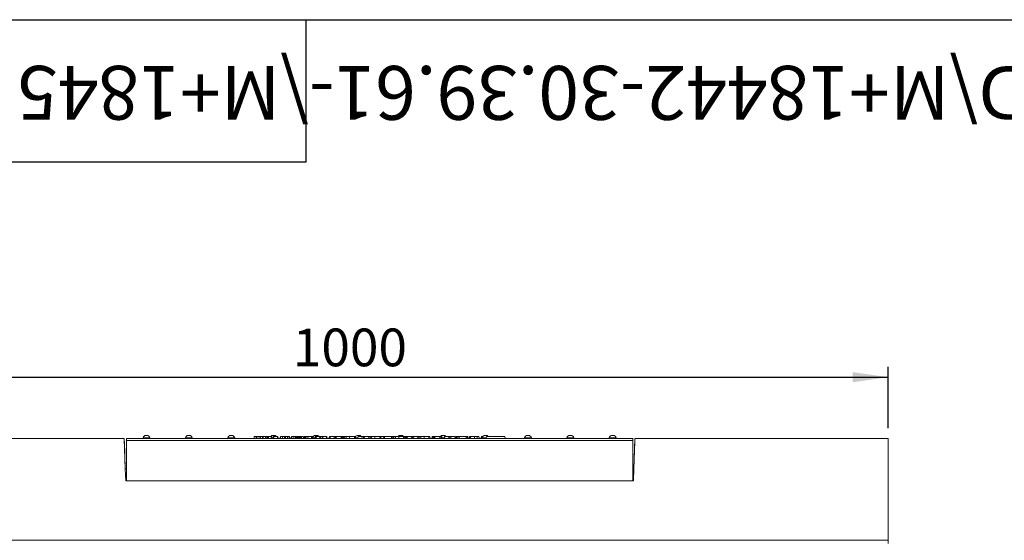
# Model space of a CAD drawing. Units: millimetres. Extents: x -1151 to 11163, y -31 to 3696.
# Drawn here: x 619 to 1587, y 2399 to 2910 of the extents above; entities that cross this region are included whole.
import ezdxf

# ---------------------------------------------------------------- set-up
doc = ezdxf.new("R2010")
doc.units = ezdxf.units.MM
doc.header["$LTSCALE"] = 10
doc.layers.add('FORMAT', color=7, linetype='Continuous')
doc.styles.add('SLDTEXTSTYLE0', font='TXT', dxfattribs={"width": 0.7, "bigfont": 'bigfont'})
doc.styles.add('SLDTEXTSTYLE1', font='TXT', dxfattribs={"width": 0.7})
doc.dimstyles.new('SLDDIMSTYLE0', dxfattribs={"dimtxt": 33.930745, "dimasz": 35, "dimexe": 0, "dimexo": 0.0625, "dimgap": 8.482686, "dimtad": 1, "dimrnd": 1e-09, "dimzin": 12, "dimdsep": 46, "dimtxsty": 'SLDTEXTSTYLE1', "dimsah": 1, "dimcen": 0.09, "dimadec": 0, "dimazin": 3, "dimtfac": 1, "dimtofl": 0, "dimtmove": 0, "dimatfit": 3, "dimfxl": 0, "dimfrac": 2, "dimtolj": 1, "dimtzin": 12, "dimarcsym": 0})

# ---------------------------------------------------------------- blocks, each defined once
blk = doc.blocks.new('_D')
at = {"layer": 'FORMAT'}
for p, q in [((472.49, 2508.59), (472.49, 2568.78)), ((1472.49, 2508.59), (1472.49, 2568.78)), ((472.49, 2558.78), (1472.49, 2558.78))]:
    blk.add_line(p, q, dxfattribs=at)
for points in [[(472.49, 2558.78), (507.49, 2553.78), (507.49, 2563.78)], [(1472.49, 2558.78), (1437.49, 2563.78), (1437.49, 2553.78)]]:
    blk.add_solid(points, dxfattribs=at)
at = {"layer": 'FORMAT', "insert": (887.22, 2606.53, 0.1), "char_height": 37.042, "attachment_point": 1, "style": 'SLDTEXTSTYLE1'}
blk.add_mtext('1000', dxfattribs=at)

msp = doc.modelspace()

# ---------------------------------------------------------------- linework, layer by layer
at = {"color": 7, "linetype": 'Continuous', "lineweight": 15}
for p, q in [((721.445, 2498.589), (472.492, 2498.589)), ((722.492, 2468.589), (721.445, 2498.589)), ((723.492, 2498.589), (723.492, 2496.589)), ((723.492, 2498.589), (1221.492, 2498.589)), ((739.881, 2499.11), (739.789, 2498.589)), ((746.697, 2499.11), (739.881, 2499.11)), ((742.835, 2501.589), (743.743, 2501.589)), ((746.789, 2498.589), (746.697, 2499.11)), ((781.551, 2499.11), (781.459, 2498.589)), ((788.367, 2499.11), (781.551, 2499.11)), ((784.505, 2501.589), (785.413, 2501.589)), ((788.459, 2498.589), (788.367, 2499.11)), ((823.221, 2499.11), (823.129, 2498.589)), ((830.037, 2499.11), (823.221, 2499.11)), ((826.175, 2501.589), (827.083, 2501.589)), ((830.129, 2498.589), (830.037, 2499.11)), ((851.828, 2500.589), (851.292, 2500.589)), ((853.964, 2500.589), (855.4, 2500.589)), ((858.044, 2500.589), (857.508, 2500.589)), ((860.181, 2500.589), (861.633, 2500.589)), ((863.27, 2500.589), (863.078, 2500.589)), ((867.75, 2499.11), (866.458, 2499.11)), ((867.667, 2498.589), (868.021, 2500.589)), ((867.845, 2501.589), (868.753, 2501.589)), ((868.451, 2498.589), (868.462, 2500.589)), ((871.997, 2500.589), (868.462, 2500.589)), ((872.005, 2498.589), (871.997, 2500.589)), ((872.791, 2498.589), (872.438, 2500.589)), ((879.378, 2500.589), (879.003, 2500.589)), ((883.614, 2500.589), (881.83, 2500.589)), ((889.83, 2500.589), (888.046, 2500.589)), ((889.901, 2500.589), (889.837, 2500.589)), ((890.811, 2498.589), (890.813, 2500.589)), ((891.76, 2499.24), (891.599, 2500.589)), ((891.645, 2498.589), (891.999, 2500.589)), ((891.963, 2500.388), (891.928, 2500.589)), ((891.96, 2500.589), (891.928, 2500.589)), ((892.451, 2498.589), (892.461, 2500.589)), ((893.384, 2500.589), (892.461, 2500.589)), ((893.031, 2498.589), (893.384, 2500.589)), ((893.856, 2498.589), (893.857, 2500.589)), ((894.395, 2498.988), (894.189, 2500.589)), ((894.278, 2500.589), (894.223, 2500.589)), ((894.325, 2498.589), (894.678, 2500.589)), ((894.504, 2499.603), (894.33, 2500.589)), ((894.642, 2500.589), (894.33, 2500.589)), ((894.564, 2498.589), (894.818, 2500.589)), ((895.145, 2498.589), (895.143, 2500.589)), ((895.482, 2498.589), (895.316, 2500.589)), ((895.398, 2500.589), (895.316, 2500.589)), ((895.63, 2498.589), (895.398, 2500.589)), ((895.889, 2498.589), (895.55, 2500.589)), ((897.337, 2500.589), (895.55, 2500.589)), ((897.68, 2498.589), (897.337, 2500.589)), ((897.362, 2500.589), (897.337, 2500.589)), ((897.711, 2498.589), (897.362, 2500.589)), ((897.375, 2500.589), (897.362, 2500.589)), ((897.728, 2498.589), (897.375, 2500.589)), ((898.066, 2498.589), (898.42, 2500.589)), ((898.463, 2498.589), (898.705, 2500.589)), ((898.977, 2498.589), (899.33, 2500.589)), ((899.156, 2498.589), (899.436, 2500.589)), ((899.681, 2498.589), (899.685, 2500.589)), ((899.921, 2500.589), (899.749, 2500.589)), ((900.026, 2500.589), (899.921, 2500.589)), ((900.332, 2498.589), (900.073, 2500.589)), ((901.819, 2500.589), (900.073, 2500.589)), ((902.098, 2498.589), (901.819, 2500.589)), ((902.304, 2498.589), (901.95, 2500.589)), ((905.695, 2500.589), (901.978, 2500.589)), ((905.44, 2498.589), (905.695, 2500.589)), ((906.63, 2500.589), (905.695, 2500.589)), ((906.301, 2498.589), (906.63, 2500.589)), ((906.561, 2499.11), (906.469, 2498.589)), ((908.78, 2499.11), (906.561, 2499.11)), ((908.707, 2498.589), (909.06, 2500.589)), ((908.971, 2498.589), (909.201, 2500.589)), ((909.515, 2501.589), (910.423, 2501.589)), ((909.526, 2498.589), (909.533, 2500.589)), ((910.123, 2498.589), (909.864, 2500.589)), ((910.358, 2498.589), (910.006, 2500.589)), ((913.623, 2500.589), (910.006, 2500.589)), ((913.312, 2498.589), (913.623, 2500.589)), ((914.039, 2498.589), (914.045, 2500.589)), ((914.612, 2498.589), (914.338, 2500.589)), ((914.818, 2498.589), (914.465, 2500.589)), ((916.226, 2500.589), (914.493, 2500.589)), ((915.911, 2498.589), (916.264, 2500.589)), ((916.694, 2498.589), (916.705, 2500.589)), ((920.24, 2500.589), (916.705, 2500.589)), ((920.248, 2498.589), (920.24, 2500.589)), ((921.034, 2498.589), (920.681, 2500.589)), ((927.954, 2500.589), (923.991, 2500.589)), ((927.663, 2498.589), (928.02, 2500.589)), ((927.685, 2498.589), (928.039, 2500.589)), ((929.12, 2498.589), (929.119, 2500.589)), ((929.983, 2498.589), (929.728, 2500.589)), ((934.779, 2500.589), (929.728, 2500.589)), ((934.427, 2498.589), (934.779, 2500.589)), ((934.921, 2498.589), (935.144, 2500.589)), ((935.897, 2498.589), (935.894, 2500.589)), ((937.159, 2498.589), (936.806, 2500.589)), ((937.307, 2498.589), (936.979, 2500.589)), ((937.914, 2500.589), (936.979, 2500.589)), ((938.169, 2498.589), (937.914, 2500.589)), ((939.662, 2500.589), (937.914, 2500.589)), ((942.944, 2500.589), (942.922, 2500.589)), ((947.676, 2500.589), (942.944, 2500.589)), ((951.11, 2499.11), (948.768, 2499.11)), ((951.026, 2498.589), (951.381, 2500.589)), ((951.095, 2498.589), (951.438, 2500.589)), ((951.185, 2501.589), (952.093, 2501.589)), ((951.438, 2500.589), (951.381, 2500.589)), ((955.482, 2500.589), (951.438, 2500.589)), ((955.144, 2498.589), (955.482, 2500.589)), ((956.529, 2498.589), (956.527, 2500.589)), ((957.698, 2498.589), (957.364, 2500.589)), ((961.446, 2500.589), (957.364, 2500.589)), ((961.789, 2498.589), (961.446, 2500.589)), ((961.5, 2500.589), (961.446, 2500.589)), ((961.854, 2498.589), (961.5, 2500.589)), ((963.219, 2500.589), (961.5, 2500.589)), ((962.866, 2498.589), (963.219, 2500.589)), ((964.128, 2498.589), (964.131, 2500.589)), ((967.755, 2500.589), (967.596, 2500.589)), ((972.588, 2500.589), (967.856, 2500.589)), ((976.209, 2500.589), (973.546, 2500.589)), ((975.939, 2498.589), (976.293, 2500.589)), ((977.384, 2498.589), (977.392, 2500.589)), ((984.315, 2500.589), (977.392, 2500.589)), ((984.325, 2498.589), (984.315, 2500.589)), ((985.565, 2498.589), (985.212, 2500.589)), ((985.713, 2498.589), (985.385, 2500.589)), ((986.319, 2500.589), (985.385, 2500.589)), ((986.574, 2498.589), (986.319, 2500.589)), ((988.067, 2500.589), (986.319, 2500.589)), ((996.081, 2500.589), (991.349, 2500.589)), ((992.855, 2501.589), (993.763, 2501.589)), ((999.786, 2500.589), (998.458, 2500.589)), ((999.431, 2498.589), (999.786, 2500.589)), ((999.501, 2498.589), (999.843, 2500.589)), ((999.843, 2500.589), (999.786, 2500.589)), ((1003.888, 2500.589), (999.843, 2500.589)), ((1003.55, 2498.589), (1003.888, 2500.589)), ((1004.934, 2498.589), (1004.933, 2500.589)), ((1006.103, 2498.589), (1005.769, 2500.589)), ((1009.852, 2500.589), (1005.769, 2500.589)), ((1010.195, 2498.589), (1009.852, 2500.589)), ((1009.905, 2500.589), (1009.852, 2500.589)), ((1010.26, 2498.589), (1009.905, 2500.589)), ((1010.558, 2498.589), (1010.205, 2500.589)), ((1011.39, 2500.589), (1010.205, 2500.589)), ((1011.323, 2498.589), (1011.39, 2500.589)), ((1012.979, 2500.589), (1011.39, 2500.589)), ((1020.993, 2500.589), (1016.261, 2500.589)), ((1023.95, 2498.589), (1024.303, 2500.589)), ((1024.548, 2498.589), (1024.901, 2500.589)), ((1024.743, 2499.693), (1024.744, 2500.589)), ((1024.833, 2500.589), (1024.744, 2500.589)), ((1025.039, 2498.589), (1025.262, 2500.589)), ((1026.017, 2498.589), (1026.016, 2500.589)), ((1026.913, 2498.589), (1026.662, 2500.589)), ((1027.281, 2498.589), (1026.928, 2500.589)), ((1031.745, 2500.589), (1026.928, 2500.589)), ((1031.431, 2498.589), (1031.745, 2500.589)), ((1032.793, 2498.589), (1032.784, 2500.589)), ((1033.644, 2498.589), (1033.38, 2500.589)), ((1033.97, 2498.589), (1033.617, 2500.589)), ((1036.198, 2499.11), (1033.858, 2499.11)), ((1034.525, 2501.589), (1035.433, 2501.589)), ((1036.09, 2498.589), (1036.445, 2500.589)), ((1036.16, 2498.589), (1036.502, 2500.589)), ((1036.502, 2500.589), (1036.445, 2500.589)), ((1040.546, 2500.589), (1036.502, 2500.589)), ((1040.209, 2498.589), (1040.546, 2500.589)), ((1041.593, 2498.589), (1041.592, 2500.589)), ((1042.762, 2498.589), (1042.428, 2500.589)), ((1046.51, 2500.589), (1042.428, 2500.589)), ((1046.854, 2498.589), (1046.51, 2500.589)), ((1046.564, 2500.589), (1046.51, 2500.589)), ((1046.919, 2498.589), (1046.564, 2500.589)), ((1047.257, 2498.589), (1047.61, 2500.589)), ((1048.071, 2498.589), (1048.074, 2500.589)), ((1049.527, 2500.589), (1048.074, 2500.589)), ((1049.257, 2498.589), (1049.61, 2500.589)), ((1050.701, 2498.589), (1050.709, 2500.589)), ((1057.633, 2500.589), (1050.709, 2500.589)), ((1057.642, 2498.589), (1057.633, 2500.589)), ((1058.882, 2498.589), (1058.529, 2500.589)), ((1072.194, 2498.589), (1072.546, 2500.589)), ((1072.985, 2498.589), (1072.988, 2500.589)), ((1073.959, 2500.589), (1072.988, 2500.589)), ((1073.241, 2499.11), (1073.149, 2498.589)), ((1077.231, 2499.11), (1073.241, 2499.11)), ((1076.195, 2501.589), (1077.103, 2501.589)), ((1077.139, 2498.589), (1077.492, 2500.589)), ((1077.492, 2500.589), (1095.492, 2500.589)), ((1095.845, 2498.589), (1095.492, 2500.589)), ((1114.911, 2499.11), (1114.819, 2498.589)), ((1121.727, 2499.11), (1114.911, 2499.11)), ((1117.865, 2501.589), (1118.773, 2501.589)), ((1121.819, 2498.589), (1121.727, 2499.11)), ((1156.581, 2499.11), (1156.489, 2498.589)), ((1163.397, 2499.11), (1156.581, 2499.11)), ((1159.535, 2501.589), (1160.443, 2501.589)), ((1163.489, 2498.589), (1163.397, 2499.11)), ((1198.251, 2499.11), (1198.159, 2498.589)), ((1205.067, 2499.11), (1198.251, 2499.11)), ((1201.205, 2501.589), (1202.113, 2501.589)), ((1205.159, 2498.589), (1205.067, 2499.11)), ((1221.492, 2496.589), (1221.492, 2498.589)), ((1222.492, 2468.589), (1223.54, 2498.589)), ((1472.492, 2498.589), (1223.54, 2498.589)), ((1472.492, 2498.589), (1472.492, 2398.589)), ((721.644, 2495.589), (721.549, 2495.589)), ((722.492, 2468.589), (721.644, 2495.589)), ((1221.492, 2496.589), (723.492, 2496.589)), ((723.492, 2457.089), (723.492, 2496.589)), ((1221.492, 2496.589), (1221.492, 2457.089)), ((1223.341, 2495.589), (1222.492, 2468.589)), ((1223.435, 2495.589), (1223.341, 2495.589)), ((722.854, 2457.089), (722.492, 2468.589)), ((723.492, 2468.589), (722.492, 2468.589)), ((1222.492, 2468.589), (1221.492, 2468.589)), ((1222.131, 2457.089), (1222.492, 2468.589)), ((1222.131, 2457.089), (722.854, 2457.089)), ((723.492, 2457.089), (1221.492, 2457.089)), ((472.492, 2398.589), (1472.492, 2398.589)), ((1472.492, 2395.227), (1472.492, 2398.589))]:
    msp.add_line(p, q, dxfattribs=at)
at = {"color": 7, "linetype": 'Continuous', "lineweight": 15, "flags": 128}
for points in [[(848.977, 2498.589), (849.1, 2499.285), (849.33, 2500.589)], [(851.286, 2498.589), (851.288, 2499.285), (851.292, 2500.589)], [(851.833, 2498.589), (851.831, 2499.304), (851.828, 2500.589)], [(854.142, 2498.589), (854.016, 2499.304), (853.789, 2500.589)], [(855.194, 2498.589), (855.316, 2499.285), (855.546, 2500.589)], [(857.502, 2498.589), (857.504, 2499.285), (857.508, 2500.589)], [(858.049, 2498.589), (858.047, 2499.304), (858.044, 2500.589)], [(860.358, 2498.589), (860.232, 2499.304), (860.006, 2500.589)], [(861.41, 2498.589), (861.516, 2499.192), (861.639, 2499.89), (861.762, 2500.589)], [(862.298, 2498.589), (862.445, 2499.42), (862.651, 2500.589)], [(862.486, 2498.589), (862.599, 2499.398), (862.765, 2500.589)], [(863.109, 2498.589), (863.097, 2499.397), (863.078, 2500.589)], [(863.398, 2498.589), (863.34, 2499.489), (863.27, 2500.589)], [(866.067, 2498.589), (865.992, 2499.049), (865.883, 2499.709), (865.738, 2500.589)], [(866.575, 2498.589), (866.493, 2499.049), (866.377, 2499.709), (866.222, 2500.589)], [(874.558, 2498.589), (874.662, 2499.18), (874.787, 2499.885), (874.911, 2500.589)], [(875.097, 2498.589), (875.174, 2499.323), (875.307, 2500.589)], [(877.012, 2498.589), (877.064, 2499.489), (877.128, 2500.589)], [(879.001, 2498.589), (879.002, 2499.252), (879.003, 2499.92), (879.003, 2500.589)], [(879.247, 2498.589), (879.406, 2499.489), (879.6, 2500.589)], [(879.888, 2498.589), (879.988, 2499.317), (880.162, 2500.589)], [(881.824, 2498.589), (881.826, 2499.317), (881.83, 2500.589)], [(883.623, 2498.589), (883.62, 2499.286), (883.614, 2500.589)], [(884.413, 2498.589), (884.29, 2499.286), (884.06, 2500.589)], [(884.414, 2498.589), (884.283, 2499.328), (884.06, 2500.589)], [(885.464, 2498.589), (885.622, 2499.489), (885.816, 2500.589)], [(886.104, 2498.589), (886.204, 2499.317), (886.378, 2500.589)], [(888.041, 2498.589), (888.043, 2499.317), (888.046, 2500.589)], [(889.839, 2498.589), (889.836, 2499.286), (889.83, 2500.589)], [(890.629, 2498.589), (890.506, 2499.286), (890.276, 2500.589)], [(890.63, 2498.589), (890.499, 2499.328), (890.276, 2500.589)], [(922.761, 2498.589), (922.862, 2499.162), (922.988, 2499.876), (923.114, 2500.589)], [(923.984, 2498.589), (923.986, 2499.162), (923.989, 2499.876), (923.991, 2500.589)], [(939.481, 2498.589), (939.659, 2499.588), (939.837, 2500.589)], [(939.484, 2498.589), (939.565, 2499.049), (939.682, 2499.709), (939.837, 2500.589)], [(942.939, 2498.589), (942.94, 2499.049), (942.942, 2499.709), (942.944, 2500.589)], [(947.683, 2498.589), (947.681, 2499.139), (947.678, 2499.864), (947.676, 2500.589)], [(948.906, 2498.589), (948.809, 2499.139), (948.681, 2499.864), (948.553, 2500.589)], [(964.396, 2498.589), (964.477, 2499.049), (964.594, 2499.709), (964.749, 2500.589)], [(967.851, 2498.589), (967.852, 2499.049), (967.854, 2499.709), (967.856, 2500.589)], [(972.595, 2498.589), (972.593, 2499.139), (972.59, 2499.864), (972.588, 2500.589)], [(973.818, 2498.589), (973.721, 2499.139), (973.593, 2499.864), (973.465, 2500.589)], [(973.899, 2498.589), (973.798, 2499.16), (973.672, 2499.875), (973.546, 2500.589)], [(987.887, 2498.589), (988.064, 2499.588), (988.242, 2500.589)], [(987.889, 2498.589), (987.971, 2499.049), (988.087, 2499.709), (988.242, 2500.589)], [(991.344, 2498.589), (991.345, 2499.049), (991.347, 2499.709), (991.349, 2500.589)], [(996.088, 2498.589), (996.086, 2499.139), (996.084, 2499.864), (996.081, 2500.589)], [(997.311, 2498.589), (997.214, 2499.139), (997.086, 2499.864), (996.958, 2500.589)], [(997.341, 2498.589), (997.342, 2499.175), (997.343, 2499.882), (997.344, 2500.589)], [(998.373, 2498.589), (998.304, 2499.16), (998.218, 2499.875), (998.132, 2500.589)], [(998.811, 2498.589), (998.71, 2499.16), (998.584, 2499.875), (998.458, 2500.589)], [(1012.802, 2498.589), (1012.883, 2499.049), (1012.999, 2499.709), (1013.154, 2500.589)], [(1016.256, 2498.589), (1016.257, 2499.049), (1016.259, 2499.709), (1016.261, 2500.589)], [(1021, 2498.589), (1020.998, 2499.139), (1020.996, 2499.864), (1020.993, 2500.589)], [(1022.223, 2498.589), (1022.126, 2499.139), (1021.998, 2499.864), (1021.871, 2500.589)], [(1059.52, 2498.589), (1059.397, 2499.287), (1059.168, 2500.589)], [(1059.521, 2498.589), (1059.362, 2499.489), (1059.168, 2500.589)], [(1060.571, 2498.589), (1060.702, 2499.328), (1060.925, 2500.589)], [(1060.753, 2498.589), (1060.867, 2499.391), (1061.039, 2500.589)], [(1061.004, 2498.589), (1061.163, 2499.489), (1061.357, 2500.589)], [(1061.151, 2498.589), (1061.248, 2499.137), (1061.377, 2499.863), (1061.506, 2500.589)], [(1061.312, 2498.589), (1061.476, 2499.625), (1061.629, 2500.589)], [(1061.728, 2498.589), (1061.843, 2499.625), (1061.949, 2500.589)], [(1065.877, 2498.589), (1065.877, 2499.049), (1065.877, 2499.709), (1065.877, 2500.589)], [(1068.612, 2498.589), (1068.536, 2499.489), (1068.442, 2500.589)], [(1070.426, 2498.589), (1070.267, 2499.489), (1070.073, 2500.589)], [(1070.426, 2498.589), (1070.322, 2499.18), (1070.198, 2499.885), (1070.073, 2500.589)], [(1096.007, 2498.589), (1095.882, 2499.299), (1095.654, 2500.589)]]:
    msp.add_lwpolyline(points, dxfattribs=at)
at = {"color": 7, "linetype": 'Continuous', "lineweight": 15}
for centre, start, end in [((742.835, 2498.589), 90, 170), ((743.743, 2498.589), 10, 90), ((784.505, 2498.589), 90, 170), ((785.413, 2498.589), 10, 90), ((826.175, 2498.589), 90, 170), ((827.083, 2498.589), 10, 90), ((867.845, 2498.589), 90, 138.189685), ((868.753, 2498.589), 41.810315, 90), ((909.515, 2498.589), 90, 170), ((910.423, 2498.589), 42.486861, 90), ((951.185, 2498.589), 90, 149.692578), ((952.093, 2498.589), 41.810315, 90), ((992.855, 2498.589), 90, 138.189685), ((993.763, 2498.589), 40.724999, 90), ((1034.525, 2498.589), 90, 138.189685), ((1035.433, 2498.589), 41.810315, 90), ((1076.195, 2498.589), 90, 170), ((1077.103, 2498.589), 42.486861, 90), ((1117.865, 2498.589), 90, 170), ((1118.773, 2498.589), 10, 90), ((1159.535, 2498.589), 90, 170), ((1160.443, 2498.589), 10, 90), ((1201.205, 2498.589), 90, 170), ((1202.113, 2498.589), 10, 90)]:
    msp.add_arc(centre, 3, start, end, dxfattribs=at)
for points, knots in [([(851.292, 2500.589), (851.078, 2500.589), (850.648, 2500.589), (850.048, 2500.589), (849.572, 2500.589), (849.35, 2500.589), (849.335, 2500.589), (849.33, 2500.589)], [0, 0, 0, 0, 0.1954696, 0.3921208, 0.6381519, 0.8759173, 1, 1, 1, 1]), ([(853.789, 2500.589), (853.755, 2500.589), (853.689, 2500.589), (853.21, 2500.589), (852.651, 2500.589), (852.166, 2500.589), (851.89, 2500.589), (851.828, 2500.589)], [0, 0, 0, 0, 0.2904249, 0.5486548, 0.7450601, 0.9427593, 1, 1, 1, 1]), ([(857.508, 2500.589), (857.294, 2500.589), (856.864, 2500.589), (856.264, 2500.589), (855.788, 2500.589), (855.566, 2500.589), (855.551, 2500.589), (855.546, 2500.589)], [0, 0, 0, 0, 0.1954697, 0.3921191, 0.6381519, 0.8759174, 1, 1, 1, 1]), ([(860.006, 2500.589), (859.971, 2500.589), (859.906, 2500.589), (859.426, 2500.589), (858.867, 2500.589), (858.382, 2500.589), (858.106, 2500.589), (858.044, 2500.589)], [0, 0, 0, 0, 0.2904246, 0.5486546, 0.7450601, 0.9427615, 1, 1, 1, 1]), ([(862.497, 2500.589), (862.333, 2500.589), (862, 2500.589), (861.789, 2500.589), (861.77, 2500.589), (861.762, 2500.589)], [0, 0, 0, 0, 0.37822596, 0.76431234, 1, 1, 1, 1]), ([(862.765, 2500.589), (862.739, 2500.589), (862.687, 2500.589), (862.658, 2500.589), (862.653, 2500.589), (862.651, 2500.589)], [0, 0, 0, 0, 0.3848067, 0.7745453, 1, 1, 1, 1]), ([(863.078, 2500.589), (863.035, 2500.589), (862.948, 2500.589), (862.842, 2500.589), (862.789, 2500.589), (862.765, 2500.589)], [0, 0, 0, 0, 0.3590486, 0.7223398, 1, 1, 1, 1]), ([(865.738, 2500.589), (865.609, 2500.589), (865.239, 2500.589), (864.391, 2500.589), (863.574, 2500.589), (863.27, 2500.589)], [0, 0, 0, 0, 0.252802, 0.7218215, 1, 1, 1, 1]), ([(866.222, 2500.589), (866.201, 2500.589), (866.17, 2500.589), (865.966, 2500.589), (865.815, 2500.589), (865.738, 2500.589)], [0, 0, 0, 0, 0.4923785, 0.7450608, 1, 1, 1, 1]), ([(868.462, 2500.589), (868.415, 2500.589), (868.32, 2500.589), (868.18, 2500.589), (868.069, 2500.589), (868.026, 2500.589), (868.022, 2500.589), (868.021, 2500.589)], [0, 0, 0, 0, 0.18283947, 0.36730939, 0.6475098, 0.91452194, 1, 1, 1, 1]), ([(872.438, 2500.589), (872.435, 2500.589), (872.43, 2500.589), (872.372, 2500.589), (872.293, 2500.589), (872.181, 2500.589), (872.078, 2500.589), (872.011, 2500.589), (871.997, 2500.589)], [0, 0, 0, 0, 0.2718502, 0.4518191, 0.594828, 0.737754, 0.9437667, 1, 1, 1, 1]), ([(875.307, 2500.589), (875.245, 2500.589), (875.119, 2500.589), (874.978, 2500.589), (874.922, 2500.589), (874.914, 2500.589), (874.911, 2500.589)], [0, 0, 0, 0, 0.2679182, 0.5386263, 0.8372, 1, 1, 1, 1]), ([(877.128, 2500.589), (876.942, 2500.589), (876.568, 2500.589), (875.96, 2500.589), (875.552, 2500.589), (875.307, 2500.589)], [0, 0, 0, 0, 0.2847617, 0.570225, 1, 1, 1, 1]), ([(879.003, 2500.589), (878.828, 2500.589), (878.478, 2500.589), (877.844, 2500.589), (877.402, 2500.589), (877.128, 2500.589)], [0, 0, 0, 0, 0.2746679, 0.5496648, 1, 1, 1, 1]), ([(880.162, 2500.589), (880.054, 2500.589), (879.791, 2500.589), (879.623, 2500.589), (879.606, 2500.589), (879.6, 2500.589)], [0, 0, 0, 0, 0.3118541, 0.7580963, 1, 1, 1, 1]), ([(881.83, 2500.589), (881.673, 2500.589), (881.29, 2500.589), (880.675, 2500.589), (880.338, 2500.589), (880.162, 2500.589)], [0, 0, 0, 0, 0.24963266, 0.60741333, 1, 1, 1, 1]), ([(884.06, 2500.589), (884.047, 2500.589), (884.026, 2500.589), (883.913, 2500.589), (883.8, 2500.589), (883.697, 2500.589), (883.634, 2500.589), (883.614, 2500.589)], [0, 0, 0, 0, 0.36972913, 0.59098221, 0.75669141, 0.92324418, 1, 1, 1, 1]), ([(886.378, 2500.589), (886.27, 2500.589), (886.007, 2500.589), (885.839, 2500.589), (885.822, 2500.589), (885.816, 2500.589)], [0, 0, 0, 0, 0.3118559, 0.7580965, 1, 1, 1, 1]), ([(888.046, 2500.589), (887.889, 2500.589), (887.507, 2500.589), (886.891, 2500.589), (886.554, 2500.589), (886.378, 2500.589)], [0, 0, 0, 0, 0.2496295, 0.6074151, 1, 1, 1, 1]), ([(890.276, 2500.589), (890.263, 2500.589), (890.242, 2500.589), (890.129, 2500.589), (890.017, 2500.589), (889.913, 2500.589), (889.85, 2500.589), (889.83, 2500.589)], [0, 0, 0, 0, 0.36972855, 0.59098127, 0.75668259, 0.92324431, 1, 1, 1, 1]), ([(890.813, 2500.589), (890.687, 2500.589), (890.543, 2500.589), (890.428, 2500.589), (890.413, 2500.589)], [0, 0, 0, 0, 0.8749302, 1, 1, 1, 1]), ([(891.599, 2500.589), (891.533, 2500.589), (891.371, 2500.589), (891.088, 2500.589), (890.892, 2500.589), (890.813, 2500.589)], [0, 0, 0, 0, 0.2915845, 0.7161644, 1, 1, 1, 1]), ([(891.928, 2500.589), (891.919, 2500.589), (891.898, 2500.589), (891.751, 2500.589), (891.633, 2500.589), (891.599, 2500.589)], [0, 0, 0, 0, 0.3426141, 0.8069598, 1, 1, 1, 1]), ([(892.461, 2500.589), (892.411, 2500.589), (892.309, 2500.589), (892.164, 2500.589), (892.05, 2500.589), (892.004, 2500.589), (892, 2500.589), (891.999, 2500.589)], [0, 0, 0, 0, 0.19217999, 0.38560878, 0.65601328, 0.91657387, 1, 1, 1, 1]), ([(893.857, 2500.589), (893.798, 2500.589), (893.678, 2500.589), (893.534, 2500.589), (893.437, 2500.589), (893.389, 2500.589), (893.386, 2500.589), (893.384, 2500.589)], [0, 0, 0, 0, 0.22838353, 0.45839291, 0.63817688, 0.81753021, 1, 1, 1, 1]), ([(894.189, 2500.589), (894.143, 2500.589), (894.052, 2500.589), (893.928, 2500.589), (893.864, 2500.589), (893.857, 2500.589)], [0, 0, 0, 0, 0.4685109, 0.9440404, 1, 1, 1, 1]), ([(894.33, 2500.589), (894.324, 2500.589), (894.314, 2500.589), (894.253, 2500.589), (894.21, 2500.589), (894.189, 2500.589)], [0, 0, 0, 0, 0.47115992, 0.73210763, 1, 1, 1, 1]), ([(894.818, 2500.589), (894.779, 2500.589), (894.701, 2500.589), (894.682, 2500.589), (894.679, 2500.589), (894.678, 2500.589)], [0, 0, 0, 0, 0.460009, 0.9261685, 1, 1, 1, 1]), ([(895.143, 2500.589), (895.087, 2500.589), (894.973, 2500.589), (894.871, 2500.589), (894.824, 2500.589), (894.818, 2500.589)], [0, 0, 0, 0, 0.4586344, 0.9234166, 1, 1, 1, 1]), ([(895.316, 2500.589), (895.289, 2500.589), (895.249, 2500.589), (895.189, 2500.589), (895.158, 2500.589), (895.143, 2500.589)], [0, 0, 0, 0, 0.48785944, 0.74233865, 1, 1, 1, 1]), ([(895.55, 2500.589), (895.534, 2500.589), (895.51, 2500.589), (895.45, 2500.589), (895.416, 2500.589), (895.398, 2500.589)], [0, 0, 0, 0, 0.4869871, 0.7417466, 1, 1, 1, 1]), ([(898.705, 2500.589), (898.627, 2500.589), (898.471, 2500.589), (898.428, 2500.589), (898.421, 2500.589), (898.42, 2500.589)], [0, 0, 0, 0, 0.45495166, 0.91378623, 1, 1, 1, 1]), ([(899.23, 2500.589), (899.159, 2500.589), (898.977, 2500.589), (898.81, 2500.589), (898.717, 2500.589), (898.705, 2500.589)], [0, 0, 0, 0, 0.36049676, 0.9189979, 1, 1, 1, 1]), ([(899.436, 2500.589), (899.403, 2500.589), (899.353, 2500.589), (899.333, 2500.589), (899.331, 2500.589), (899.33, 2500.589)], [0, 0, 0, 0, 0.47720455, 0.73676844, 1, 1, 1, 1]), ([(899.685, 2500.589), (899.658, 2500.589), (899.586, 2500.589), (899.507, 2500.589), (899.455, 2500.589), (899.436, 2500.589)], [0, 0, 0, 0, 0.272347, 0.7193352, 1, 1, 1, 1]), ([(900.073, 2500.589), (900.023, 2500.589), (899.945, 2500.589), (899.81, 2500.589), (899.728, 2500.589), (899.685, 2500.589)], [0, 0, 0, 0, 0.4676803, 0.7208874, 1, 1, 1, 1]), ([(901.95, 2500.589), (901.943, 2500.589), (901.932, 2500.589), (901.874, 2500.589), (901.838, 2500.589), (901.819, 2500.589)], [0, 0, 0, 0, 0.4799222, 0.7373793, 1, 1, 1, 1]), ([(907.304, 2500.589), (907.253, 2500.589), (907.13, 2500.589), (906.947, 2500.589), (906.764, 2500.589), (906.681, 2500.589), (906.63, 2500.589)], [0, 0, 0, 0, 0.1622359, 0.3914038, 0.6225919, 1, 1, 1, 1]), ([(909.201, 2500.589), (909.175, 2500.589), (909.113, 2500.589), (909.066, 2500.589), (909.062, 2500.589), (909.06, 2500.589)], [0, 0, 0, 0, 0.28356686, 0.65576682, 1, 1, 1, 1]), ([(909.533, 2500.589), (909.475, 2500.589), (909.387, 2500.589), (909.279, 2500.589), (909.227, 2500.589), (909.201, 2500.589)], [0, 0, 0, 0, 0.47730851, 0.7354344, 1, 1, 1, 1]), ([(909.864, 2500.589), (909.819, 2500.589), (909.728, 2500.589), (909.604, 2500.589), (909.54, 2500.589), (909.533, 2500.589)], [0, 0, 0, 0, 0.4677887, 0.9399494, 1, 1, 1, 1]), ([(910.006, 2500.589), (909.999, 2500.589), (909.99, 2500.589), (909.928, 2500.589), (909.886, 2500.589), (909.864, 2500.589)], [0, 0, 0, 0, 0.4711808, 0.73209755, 1, 1, 1, 1]), ([(914.045, 2500.589), (913.994, 2500.589), (913.891, 2500.589), (913.748, 2500.589), (913.671, 2500.589), (913.63, 2500.589), (913.623, 2500.589)], [0, 0, 0, 0, 0.2734089, 0.5508218, 0.9203332, 1, 1, 1, 1]), ([(914.338, 2500.589), (914.31, 2500.589), (914.252, 2500.589), (914.144, 2500.589), (914.074, 2500.589), (914.045, 2500.589)], [0, 0, 0, 0, 0.3710454, 0.7457196, 1, 1, 1, 1]), ([(914.465, 2500.589), (914.462, 2500.589), (914.456, 2500.589), (914.408, 2500.589), (914.362, 2500.589), (914.338, 2500.589)], [0, 0, 0, 0, 0.4744036, 0.7299657, 1, 1, 1, 1]), ([(916.705, 2500.589), (916.658, 2500.589), (916.563, 2500.589), (916.424, 2500.589), (916.312, 2500.589), (916.269, 2500.589), (916.265, 2500.589), (916.264, 2500.589)], [0, 0, 0, 0, 0.1828396, 0.3673056, 0.6475092, 0.9145215, 1, 1, 1, 1]), ([(920.681, 2500.589), (920.678, 2500.589), (920.673, 2500.589), (920.615, 2500.589), (920.536, 2500.589), (920.424, 2500.589), (920.321, 2500.589), (920.254, 2500.589), (920.24, 2500.589)], [0, 0, 0, 0, 0.2718518, 0.4518213, 0.5948307, 0.7377529, 0.9437616, 1, 1, 1, 1]), ([(923.991, 2500.589), (923.858, 2500.589), (923.648, 2500.589), (923.391, 2500.589), (923.226, 2500.589), (923.126, 2500.589), (923.118, 2500.589), (923.114, 2500.589)], [0, 0, 0, 0, 0.2683941, 0.424467, 0.5808638, 0.7738297, 1, 1, 1, 1]), ([(929.119, 2500.589), (928.985, 2500.589), (928.714, 2500.589), (928.36, 2500.589), (928.098, 2500.589), (928.057, 2500.589), (928.039, 2500.589)], [0, 0, 0, 0, 0.2509831, 0.5052953, 0.7904303, 1, 1, 1, 1]), ([(929.728, 2500.589), (929.646, 2500.589), (929.483, 2500.589), (929.253, 2500.589), (929.133, 2500.589), (929.119, 2500.589)], [0, 0, 0, 0, 0.46633755, 0.93864599, 1, 1, 1, 1]), ([(935.144, 2500.589), (935.055, 2500.589), (934.901, 2500.589), (934.791, 2500.589), (934.782, 2500.589), (934.779, 2500.589)], [0, 0, 0, 0, 0.463267, 0.8040467, 1, 1, 1, 1]), ([(935.894, 2500.589), (935.767, 2500.589), (935.573, 2500.589), (935.318, 2500.589), (935.203, 2500.589), (935.144, 2500.589)], [0, 0, 0, 0, 0.4783194, 0.7341117, 1, 1, 1, 1]), ([(936.806, 2500.589), (936.796, 2500.589), (936.775, 2500.589), (936.594, 2500.589), (936.36, 2500.589), (936.117, 2500.589), (935.96, 2500.589), (935.894, 2500.589)], [0, 0, 0, 0, 0.2254065, 0.4519087, 0.6728701, 0.8618802, 1, 1, 1, 1]), ([(936.979, 2500.589), (936.929, 2500.589), (936.852, 2500.589), (936.701, 2500.589), (936.62, 2500.589), (936.58, 2500.589)], [0, 0, 0, 0, 0.4825512, 0.7406653, 1, 1, 1, 1]), ([(942.944, 2500.589), (942.571, 2500.589), (941.88, 2500.589), (940.936, 2500.589), (940.23, 2500.589), (939.87, 2500.589), (939.845, 2500.589), (939.837, 2500.589)], [0, 0, 0, 0, 0.22507512, 0.41680833, 0.65426341, 0.88650656, 1, 1, 1, 1]), ([(948.553, 2500.589), (948.541, 2500.589), (948.525, 2500.589), (948.352, 2500.589), (948.147, 2500.589), (947.91, 2500.589), (947.744, 2500.589), (947.676, 2500.589)], [0, 0, 0, 0, 0.35160792, 0.50628725, 0.66204544, 0.86030231, 1, 1, 1, 1]), ([(948.938, 2500.589), (948.802, 2500.589), (948.565, 2500.589), (948.294, 2500.589), (948.109, 2500.589), (948.033, 2500.589), (948.028, 2500.589), (948.026, 2500.589)], [0, 0, 0, 0, 0.274247, 0.47917, 0.6439613, 0.8675591, 1, 1, 1, 1]), ([(956.527, 2500.589), (956.405, 2500.589), (956.181, 2500.589), (955.901, 2500.589), (955.645, 2500.589), (955.548, 2500.589), (955.482, 2500.589)], [0, 0, 0, 0, 0.2291822, 0.419468, 0.6096929, 1, 1, 1, 1]), ([(957.364, 2500.589), (957.325, 2500.589), (957.247, 2500.589), (957.071, 2500.589), (956.848, 2500.589), (956.662, 2500.589), (956.555, 2500.589), (956.527, 2500.589)], [0, 0, 0, 0, 0.2699362, 0.5421935, 0.7364891, 0.9314971, 1, 1, 1, 1]), ([(964.131, 2500.589), (964.009, 2500.589), (963.766, 2500.589), (963.479, 2500.589), (963.289, 2500.589), (963.223, 2500.589), (963.22, 2500.589), (963.219, 2500.589)], [0, 0, 0, 0, 0.24759711, 0.49799636, 0.66780603, 0.89936682, 1, 1, 1, 1]), ([(964.916, 2500.589), (964.85, 2500.589), (964.688, 2500.589), (964.406, 2500.589), (964.209, 2500.589), (964.131, 2500.589)], [0, 0, 0, 0, 0.2915828, 0.7161622, 1, 1, 1, 1]), ([(967.856, 2500.589), (967.483, 2500.589), (966.792, 2500.589), (965.848, 2500.589), (965.142, 2500.589), (964.782, 2500.589), (964.757, 2500.589), (964.749, 2500.589)], [0, 0, 0, 0, 0.2250748, 0.4168082, 0.6542635, 0.8865066, 1, 1, 1, 1]), ([(973.465, 2500.589), (973.454, 2500.589), (973.437, 2500.589), (973.264, 2500.589), (973.059, 2500.589), (972.822, 2500.589), (972.656, 2500.589), (972.588, 2500.589)], [0, 0, 0, 0, 0.3516076, 0.506287, 0.6620454, 0.8603022, 1, 1, 1, 1]), ([(977.392, 2500.589), (977.244, 2500.589), (976.995, 2500.589), (976.656, 2500.589), (976.446, 2500.589), (976.312, 2500.589), (976.298, 2500.589), (976.293, 2500.589)], [0, 0, 0, 0, 0.2651879, 0.448, 0.6897143, 0.8871512, 1, 1, 1, 1]), ([(985.212, 2500.589), (985.193, 2500.589), (985.155, 2500.589), (984.969, 2500.589), (984.729, 2500.589), (984.517, 2500.589), (984.378, 2500.589), (984.315, 2500.589)], [0, 0, 0, 0, 0.2831851, 0.5660756, 0.7215782, 0.8761812, 1, 1, 1, 1]), ([(985.385, 2500.589), (985.334, 2500.589), (985.257, 2500.589), (985.106, 2500.589), (985.026, 2500.589), (984.986, 2500.589)], [0, 0, 0, 0, 0.4825497, 0.7406652, 1, 1, 1, 1]), ([(991.349, 2500.589), (990.976, 2500.589), (990.286, 2500.589), (989.342, 2500.589), (988.635, 2500.589), (988.275, 2500.589), (988.25, 2500.589), (988.242, 2500.589)], [0, 0, 0, 0, 0.2250748, 0.4168083, 0.6542634, 0.8865066, 1, 1, 1, 1]), ([(996.958, 2500.589), (996.947, 2500.589), (996.93, 2500.589), (996.757, 2500.589), (996.552, 2500.589), (996.315, 2500.589), (996.15, 2500.589), (996.081, 2500.589)], [0, 0, 0, 0, 0.35160792, 0.50628725, 0.66204544, 0.86030231, 1, 1, 1, 1]), ([(997.344, 2500.589), (997.208, 2500.589), (996.971, 2500.589), (996.699, 2500.589), (996.514, 2500.589), (996.439, 2500.589), (996.433, 2500.589), (996.431, 2500.589)], [0, 0, 0, 0, 0.274247, 0.47917, 0.6439613, 0.8675591, 1, 1, 1, 1]), ([(998.132, 2500.589), (998.076, 2500.589), (997.938, 2500.589), (997.66, 2500.589), (997.451, 2500.589), (997.344, 2500.589)], [0, 0, 0, 0, 0.2478667, 0.61494379, 1, 1, 1, 1]), ([(998.458, 2500.589), (998.454, 2500.589), (998.444, 2500.589), (998.33, 2500.589), (998.199, 2500.589), (998.132, 2500.589)], [0, 0, 0, 0, 0.24628037, 0.61302439, 1, 1, 1, 1]), ([(1004.933, 2500.589), (1004.81, 2500.589), (1004.586, 2500.589), (1004.307, 2500.589), (1004.051, 2500.589), (1003.953, 2500.589), (1003.888, 2500.589)], [0, 0, 0, 0, 0.2291822, 0.4194671, 0.6096919, 1, 1, 1, 1]), ([(1005.769, 2500.589), (1005.73, 2500.589), (1005.652, 2500.589), (1005.476, 2500.589), (1005.253, 2500.589), (1005.068, 2500.589), (1004.961, 2500.589), (1004.933, 2500.589)], [0, 0, 0, 0, 0.2699353, 0.5421931, 0.7364906, 0.9314971, 1, 1, 1, 1]), ([(1010.205, 2500.589), (1010.195, 2500.589), (1010.172, 2500.589), (1010.039, 2500.589), (1009.967, 2500.589)], [0, 0, 0, 0, 0.4522641, 1, 1, 1, 1]), ([(1016.261, 2500.589), (1015.88, 2500.589), (1015.184, 2500.589), (1014.236, 2500.589), (1013.529, 2500.589), (1013.183, 2500.589), (1013.161, 2500.589), (1013.154, 2500.589)], [0, 0, 0, 0, 0.2308375, 0.4210443, 0.6578218, 0.8985205, 1, 1, 1, 1]), ([(1016.201, 2500.589), (1016.165, 2500.589), (1016.053, 2500.589), (1015.935, 2500.589), (1015.855, 2500.589)], [0, 0, 0, 0, 0.3270589, 1, 1, 1, 1]), ([(1021.871, 2500.589), (1021.859, 2500.589), (1021.842, 2500.589), (1021.67, 2500.589), (1021.465, 2500.589), (1021.227, 2500.589), (1021.062, 2500.589), (1020.993, 2500.589)], [0, 0, 0, 0, 0.35160748, 0.50628661, 0.6620446, 0.86030122, 1, 1, 1, 1]), ([(1024.744, 2500.589), (1024.688, 2500.589), (1024.589, 2500.589), (1024.458, 2500.589), (1024.371, 2500.589), (1024.312, 2500.589), (1024.306, 2500.589), (1024.303, 2500.589)], [0, 0, 0, 0, 0.22773849, 0.3988598, 0.57153561, 0.72650291, 1, 1, 1, 1]), ([(1025.262, 2500.589), (1025.172, 2500.589), (1025.013, 2500.589), (1024.913, 2500.589), (1024.904, 2500.589), (1024.901, 2500.589)], [0, 0, 0, 0, 0.4596713, 0.8099944, 1, 1, 1, 1]), ([(1026.016, 2500.589), (1025.888, 2500.589), (1025.691, 2500.589), (1025.436, 2500.589), (1025.321, 2500.589), (1025.262, 2500.589)], [0, 0, 0, 0, 0.4775534, 0.7334041, 1, 1, 1, 1]), ([(1026.662, 2500.589), (1026.573, 2500.589), (1026.434, 2500.589), (1026.205, 2500.589), (1026.08, 2500.589), (1026.016, 2500.589)], [0, 0, 0, 0, 0.4708935, 0.7294253, 1, 1, 1, 1]), ([(1026.928, 2500.589), (1026.916, 2500.589), (1026.891, 2500.589), (1026.753, 2500.589), (1026.671, 2500.589), (1026.662, 2500.589)], [0, 0, 0, 0, 0.4704855, 0.9425601, 1, 1, 1, 1]), ([(1032.784, 2500.589), (1032.649, 2500.589), (1032.399, 2500.589), (1032.046, 2500.589), (1031.855, 2500.589), (1031.764, 2500.589), (1031.745, 2500.589)], [0, 0, 0, 0, 0.3074219, 0.5688089, 0.9132559, 1, 1, 1, 1]), ([(1033.38, 2500.589), (1033.306, 2500.589), (1033.172, 2500.589), (1032.945, 2500.589), (1032.822, 2500.589), (1032.784, 2500.589)], [0, 0, 0, 0, 0.4562706, 0.8304844, 1, 1, 1, 1]), ([(1033.617, 2500.589), (1033.609, 2500.589), (1033.596, 2500.589), (1033.51, 2500.589), (1033.424, 2500.589), (1033.38, 2500.589)], [0, 0, 0, 0, 0.4729778, 0.7289289, 1, 1, 1, 1]), ([(1041.592, 2500.589), (1041.469, 2500.589), (1041.245, 2500.589), (1040.966, 2500.589), (1040.71, 2500.589), (1040.612, 2500.589), (1040.546, 2500.589)], [0, 0, 0, 0, 0.2291825, 0.4194657, 0.6096923, 1, 1, 1, 1]), ([(1042.428, 2500.589), (1042.389, 2500.589), (1042.311, 2500.589), (1042.135, 2500.589), (1041.912, 2500.589), (1041.727, 2500.589), (1041.619, 2500.589), (1041.592, 2500.589)], [0, 0, 0, 0, 0.269935, 0.5421906, 0.7364879, 0.9314941, 1, 1, 1, 1]), ([(1048.074, 2500.589), (1048.012, 2500.589), (1047.907, 2500.589), (1047.773, 2500.589), (1047.685, 2500.589), (1047.628, 2500.589), (1047.61, 2500.589), (1047.61, 2500.589), (1047.61, 2500.589)], [0, 0, 0, 0, 0.25209288, 0.43128918, 0.58209894, 0.73306959, 0.94623075, 1, 1, 1, 1]), ([(1050.709, 2500.589), (1050.562, 2500.589), (1050.313, 2500.589), (1049.973, 2500.589), (1049.764, 2500.589), (1049.629, 2500.589), (1049.615, 2500.589), (1049.61, 2500.589)], [0, 0, 0, 0, 0.2651891, 0.4480023, 0.6897146, 0.8871509, 1, 1, 1, 1]), ([(1050.673, 2500.589), (1050.669, 2500.589), (1050.654, 2500.589), (1050.654, 2500.589), (1050.654, 2500.589)], [0, 0, 0, 0, 0.2850753, 1, 1, 1, 1]), ([(1058.529, 2500.589), (1058.511, 2500.589), (1058.473, 2500.589), (1058.287, 2500.589), (1058.047, 2500.589), (1057.835, 2500.589), (1057.695, 2500.589), (1057.633, 2500.589)], [0, 0, 0, 0, 0.28318502, 0.56607853, 0.72158112, 0.87618459, 1, 1, 1, 1]), ([(1059.168, 2500.589), (1059.15, 2500.589), (1059.122, 2500.589), (1058.864, 2500.589), (1058.771, 2500.589)], [0, 0, 0, 0, 0.6394748, 1, 1, 1, 1]), ([(1061.039, 2500.589), (1061.011, 2500.589), (1060.964, 2500.589), (1060.933, 2500.589), (1060.927, 2500.589), (1060.925, 2500.589)], [0, 0, 0, 0, 0.4234184, 0.7081662, 1, 1, 1, 1]), ([(1061.37, 2500.589), (1061.327, 2500.589), (1061.241, 2500.589), (1061.126, 2500.589), (1061.067, 2500.589), (1061.039, 2500.589)], [0, 0, 0, 0, 0.3421032, 0.6877961, 1, 1, 1, 1]), ([(1061.629, 2500.589), (1061.597, 2500.589), (1061.549, 2500.589), (1061.518, 2500.589), (1061.51, 2500.589), (1061.506, 2500.589)], [0, 0, 0, 0, 0.48903918, 0.74273687, 1, 1, 1, 1]), ([(1061.949, 2500.589), (1061.909, 2500.589), (1061.826, 2500.589), (1061.708, 2500.589), (1061.656, 2500.589), (1061.629, 2500.589)], [0, 0, 0, 0, 0.3190143, 0.6527189, 1, 1, 1, 1]), ([(1065.877, 2500.589), (1065.502, 2500.589), (1064.43, 2500.589), (1063.062, 2500.589), (1062.226, 2500.589), (1061.949, 2500.589)], [0, 0, 0, 0, 0.2642223, 0.7559737, 1, 1, 1, 1]), ([(1068.442, 2500.589), (1068.242, 2500.589), (1067.841, 2500.589), (1066.986, 2500.589), (1066.319, 2500.589), (1065.877, 2500.589)], [0, 0, 0, 0, 0.2514217, 0.5034492, 1, 1, 1, 1]), ([(1070.073, 2500.589), (1070.027, 2500.589), (1069.948, 2500.589), (1069.377, 2500.589), (1068.826, 2500.589), (1068.501, 2500.589), (1068.442, 2500.589)], [0, 0, 0, 0, 0.3915571, 0.6657213, 0.9391648, 1, 1, 1, 1]), ([(1072.988, 2500.589), (1072.931, 2500.589), (1072.833, 2500.589), (1072.701, 2500.589), (1072.614, 2500.589), (1072.555, 2500.589), (1072.55, 2500.589), (1072.546, 2500.589)], [0, 0, 0, 0, 0.2277382, 0.3988592, 0.5715383, 0.7265033, 1, 1, 1, 1])]:
    msp.add_open_spline(points, degree=3, knots=knots, dxfattribs=at)
at = {"layer": 'FORMAT', "color": 7, "lineweight": 30}
for p, q in [((200, 2910), (4150, 2910)), ((900, 2910), (900, 2770)), ((900, 2770), (200, 2770))]:
    msp.add_line(p, q, dxfattribs=at)

# ---------------------------------------------------------------- texts
at = {"layer": 'FORMAT', "color": 7, "insert": (535.309, 2811.647), "char_height": 52.91667, "attachment_point": 2, "rotation": 180, "style": 'SLDTEXTSTYLE0'}
msp.add_mtext('\\M+18441\\M+1844D\\M+18442-30.39.61-\\M+18451-\\M+18450\\M+18442-\\M+18442\\M+18458\\M+1845A5', dxfattribs=at)

# ---------------------------------------------------------------- dimensions: what is measured, and where the dimension line sits
at = {"layer": 'FORMAT'}
dim = msp.add_linear_dim(base=(1472.492, 2558.784), p1=(472.492, 2498.589), p2=(1472.492, 2498.589), dimstyle='SLDDIMSTYLE0', dxfattribs=at)
dim.commit()
dim.dimension.update_dxf_attribs({"geometry": '_D', "text_midpoint": (939.048, 2558.784), "dimtype": 160})

doc.saveas('drawing.dxf')
